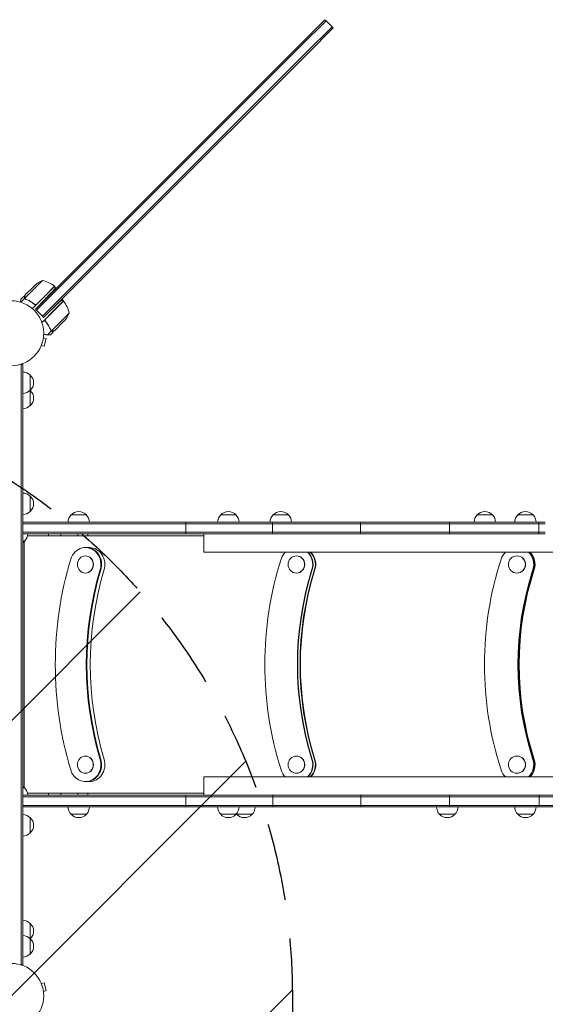
# Model space of a CAD drawing. Units: millimetres. Extents: x -4605 to 4767, y -5957 to 5205.
# Drawn here: x -1068 to -210, y -1096 to 512 of the extents above; entities that cross this region are included whole.
import ezdxf

# ---------------------------------------------------------------- set-up
doc = ezdxf.new("R2010")
doc.units = ezdxf.units.MM
doc.header["$LTSCALE"] = 20
doc.linetypes.add('HIDDEN', pattern=[9.525, 6.35, -3.175])
for name, color, linetype in [('2d', 230, 'Continuous'), ('EN-Free_Space', 10, 'HIDDEN'), ('EN-Free_Space_Hatch', 10, 'HIDDEN')]:
    doc.layers.add(name, color=color, linetype=linetype)

msp = doc.modelspace()

# ---------------------------------------------------------------- hatches: boundary and pattern name
at = {"layer": 'EN-Free_Space_Hatch'}
h = msp.add_hatch(dxfattribs=at)
h.set_pattern_fill('ANSI31', color=256, scale=100)
edge = h.paths.add_edge_path()
edge.add_arc((-1623, -1082.2), 1000, 0, 180, ccw=False)
edge.add_line((-623, -1082.2), (-623, -3133.4))
edge.add_arc((-1623, -3133.4), 1000, -180, 0, ccw=False)
edge.add_line((-2623, -3133.4), (-2623, -1082.2))
edge = h.paths.add_edge_path()
edge.add_line((623, -3957), (623, -1101))
edge.add_arc((1623, -1101), 1000, 0, 180, ccw=False)
edge.add_line((2623, -1101), (2623, -3957))
edge.add_arc((1623, -3957), 1000, -180, 0, ccw=False)

# ---------------------------------------------------------------- linework, layer by layer
at = {"layer": '2d', "lineweight": 0}
for p, q in [((-569.9, 512.1), (-611.5, 470.5)), ((-568.1, 510.3), (-609.7, 468.8)), ((-609.7, 468.8), (-568.1, 510.3)), ((-599.8, 458.9), (-558.2, 500.4)), ((-598, 457.1), (-556.5, 498.7)), ((-569.9, 512.1), (-568.1, 510.3)), ((-558.2, 500.4), (-568.1, 510.3)), ((-556.5, 498.7), (-558.2, 500.4)), ((-869.5, 212.5), (-611.5, 470.5)), ((-867.8, 210.7), (-609.7, 468.8)), ((-867.8, 210.7), (-609.7, 468.8)), ((-599.8, 458.9), (-857.9, 200.8)), ((-857.9, 200.8), (-599.8, 458.9)), ((-598, 457.1), (-856.1, 199)), ((-869.5, 212.5), (-1042.5, 39.5)), ((-867.8, 210.7), (-1040.8, 37.7)), ((-867.8, 210.7), (-1040.8, 37.7)), ((-1030.9, 27.8), (-857.9, 200.8)), ((-857.9, 200.8), (-1030.9, 27.8)), ((-1029.1, 26), (-856.1, 199)), ((-1030.7, 86.3), (-1043.5, 73.5)), ((-1043.5, 73.5), (-1059.6, 57.4)), ((-1059, 62.6), (-1045.8, 75.8)), ((-1043.5, 78.1), (-1045.8, 75.8)), ((-1028.9, 59), (-1011.3, 76.7)), ((-1011.1, 76.5), (-1028.8, 58.9)), ((-1011.1, 76.5), (-1008.9, 74.3)), ((-1008.9, 74.3), (-1008.3, 73.7)), ((-1059.7, 57.1), (-1066.3, 50.6)), ((-1059.2, 62.4), (-1066.1, 55.5)), ((-1059.7, 57.1), (-1058.5, 55.9)), ((-1059.2, 62.4), (-1059.1, 62.4)), ((-1042.5, 39.5), (-1026.3, 56.3)), ((-1028.8, 58.9), (-1042.1, 45.6)), ((-1040.1, 47.8), (-1028.9, 59)), ((-997, 52.5), (-1014.6, 34.8)), ((-996.8, 52.4), (-1014.5, 34.7)), ((-997, 52.5), (-999.3, 54.8)), ((-1042.1, 45.6), (-1047.5, 40.2)), ((-1044.9, 48.2), (-1043.6, 46.9)), ((-1042.5, 39.5), (-1040.8, 37.7)), ((-1030.9, 27.8), (-1040.8, 37.7)), ((-1029.1, 26), (-1017.3, 37.5)), ((-1014.6, 34.8), (-1027.9, 21.5)), ((-1025.7, 23.5), (-1014.5, 34.7)), ((-1000, 20.2), (-987.2, 32.9)), ((-1027.9, 21.5), (-1032, 17.5)), ((-1029.1, 26), (-1030.9, 27.8)), ((-1000, 20.2), (-1016.2, 4)), ((-997.7, 17.9), (-1010.9, 4.6)), ((-997.7, 17.9), (-995.4, 20.1)), ((-1016.4, 3.9), (-1022.7, -2.4)), ((-1011.1, 4.5), (-1018, -2.5)), ((-1016.4, 3.9), (-1017.6, 5.1)), ((-1017, 4.5), (-1017, 4.5)), ((-1029.5, -7.3), (-1024.9, -8.6)), ((-1029.3, -5.8), (-1029.3, -5.9)), ((-1029.3, -5.8), (-1029.3, -5.8)), ((-1028.2, -21.1), (-1024.9, -8.6)), ((-1033.4, -21.2), (-1033.5, -21.3)), ((-1033.5, -21.3), (-1033.5, -21.3)), ((-1032.9, -19.9), (-1028.2, -21.1)), ((-1065.5, -50.8), (-1066.9, -50.8)), ((-1063, -50.8), (-1065.5, -50.8)), ((-1065.5, -50.8), (-1065.5, -144.5)), ((-1063, -50.8), (-1063, -144.5)), ((-1051, -68.3), (-1051, -93.3)), ((-1051, -93.3), (-1051, -118.3)), ((-1065.5, -156), (-1065.5, -144.5)), ((-1063, -156), (-1063, -144.5)), ((-1065.5, -156), (-1065.5, -170.4)), ((-1063, -156), (-1063, -170.4)), ((-1065.5, -170.4), (-1065.5, -182.2)), ((-1063, -170.4), (-1063, -182.2)), ((-1065.5, -182.2), (-1065.5, -297.2)), ((-1063, -182.2), (-1063, -297.2)), ((-1051, -266), (-1051, -291)), ((-1065.5, -297.2), (-1065.5, -308.1)), ((-1063, -297.2), (-1063, -308.1)), ((-740, -296.5), (-715, -296.5)), ((-654.4, -296.5), (-629.4, -296.5)), ((-321.3, -296.5), (-296.3, -296.5)), ((-255, -296.5), (-230, -296.5)), ((-1065.5, -308.1), (-1065.5, -317.4)), ((-1065.5, -328.1), (-1065.5, -317.4)), ((-1063, -308.1), (-1063, -317.4)), ((-951.4, -308.5), (-1063, -308.5)), ((-951.4, -311), (-1063, -311)), ((-1063, -328.1), (-1063, -317.4)), ((-935.9, -308.5), (-951.4, -308.5)), ((-951.4, -311), (-935.9, -311)), ((-935.9, -311), (-951.4, -311)), ((-935.9, -308.5), (-920.8, -308.5)), ((-935.9, -311), (-920.8, -311)), ((-920.8, -311), (-935.9, -311)), ((-920.8, -308.5), (-803.7, -308.5)), ((-920.8, -311), (-803.7, -311)), ((-920.8, -311), (-803.7, -311)), ((-803.7, -308.5), (-796.8, -308.5)), ((-803.7, -311), (-796.8, -311)), ((-796.8, -311), (-803.7, -311)), ((-789.5, -308.5), (-796.8, -308.5)), ((-796.8, -311), (-796.8, -308.5)), ((-796.8, -325), (-796.8, -311)), ((-789.5, -311), (-796.8, -311)), ((-669.3, -308.5), (-789.5, -308.5)), ((-669.3, -311), (-789.5, -311)), ((-669.3, -311), (-789.5, -311)), ((-655.2, -308.5), (-669.3, -308.5)), ((-669.3, -311), (-655.2, -311)), ((-655.2, -311), (-669.3, -311)), ((-659.4, -308.5), (-647, -308.5)), ((-655.2, -308.5), (-641.4, -308.5)), ((-655.2, -308.5), (-655.2, -311)), ((-655.2, -311), (-641.4, -311)), ((-655.2, -311), (-655.2, -325)), ((-641.4, -311), (-655.2, -311)), ((-647, -308.5), (-624.4, -308.5)), ((-641.4, -308.5), (-519.8, -308.5)), ((-641.4, -311), (-519.8, -311)), ((-641.4, -311), (-519.8, -311)), ((-519.8, -308.5), (-511.6, -308.5)), ((-519.8, -311), (-511.6, -311)), ((-511.6, -311), (-519.8, -311)), ((-503, -308.5), (-511.6, -308.5)), ((-511.6, -311), (-511.6, -308.5)), ((-511.6, -311), (-503, -311)), ((-511.6, -325), (-511.6, -311)), ((-503, -311), (-511.6, -311)), ((-379.3, -308.5), (-503, -308.5)), ((-379.3, -311), (-503, -311)), ((-379.3, -311), (-503, -311)), ((-366.5, -308.5), (-379.3, -308.5)), ((-379.3, -311), (-366.5, -311)), ((-366.5, -311), (-379.3, -311)), ((-366.5, -308.5), (-354.1, -308.5)), ((-366.5, -308.5), (-366.5, -311)), ((-366.5, -311), (-354.1, -311)), ((-366.5, -311), (-366.5, -325)), ((-354.1, -311), (-366.5, -311)), ((-354.1, -308.5), (-230, -308.5)), ((-354.1, -311), (-230, -311)), ((-354.1, -311), (-230, -311)), ((-326.3, -308.5), (-311.4, -308.5)), ((-311.4, -308.5), (-291.3, -308.5)), ((-230, -308.5), (-220.4, -308.5)), ((-230, -311), (-220.4, -311)), ((-230, -311), (-220.4, -311)), ((-210.1, -308.5), (-220.4, -308.5)), ((-220.4, -311), (-220.4, -308.5)), ((-220.4, -311), (-210.1, -311)), ((-220.4, -325), (-220.4, -311)), ((-210.1, -311), (-220.4, -311)), ((-1065.5, -328.1), (-1065.5, -430.4)), ((-1063, -325), (-951.4, -325)), ((-951.4, -325), (-1063, -325)), ((-1063, -327.5), (-951.4, -327.5)), ((-1063, -328.1), (-1063, -430.4)), ((-902.5, -331), (-1055.4, -331)), ((-1021.2, -327.5), (-1021.2, -331)), ((-1000.9, -327.5), (-1000.9, -331)), ((-1000.9, -327.5), (-1000.9, -331)), ((-973.3, -327.5), (-973.3, -331)), ((-957, -327.5), (-957, -331)), ((-935.9, -325), (-951.4, -325)), ((-951.4, -325), (-935.9, -325)), ((-951.4, -327.5), (-935.9, -327.5)), ((-920.8, -325), (-935.9, -325)), ((-920.8, -325), (-935.9, -325)), ((-920.8, -327.5), (-935.9, -327.5)), ((-803.7, -325), (-920.8, -325)), ((-920.8, -325), (-803.7, -325)), ((-803.7, -327.5), (-920.8, -327.5)), ((-796.8, -325), (-803.7, -325)), ((-796.8, -325), (-803.7, -325)), ((-796.8, -327.5), (-803.7, -327.5)), ((-789.5, -325), (-796.8, -325)), ((-796.8, -327.5), (-796.8, -325)), ((-796.8, -325), (-789.5, -325)), ((-796.8, -327.5), (-789.5, -327.5)), ((-789.5, -325), (-669.3, -325)), ((-669.3, -325), (-789.5, -325)), ((-789.5, -327.5), (-669.3, -327.5)), ((-767.5, -327.5), (-767.5, -357.5)), ((-655.2, -325), (-669.3, -325)), ((-669.3, -325), (-655.2, -325)), ((-669.3, -327.5), (-655.2, -327.5)), ((-641.4, -325), (-655.2, -325)), ((-655.2, -325), (-655.2, -327.5)), ((-641.4, -325), (-655.2, -325)), ((-641.4, -327.5), (-655.2, -327.5)), ((-519.8, -325), (-641.4, -325)), ((-641.4, -325), (-519.8, -325)), ((-519.8, -327.5), (-641.4, -327.5)), ((-511.6, -325), (-519.8, -325)), ((-511.6, -325), (-519.8, -325)), ((-511.6, -327.5), (-519.8, -327.5)), ((-503, -325), (-511.6, -325)), ((-511.6, -327.5), (-511.6, -325)), ((-511.6, -325), (-503, -325)), ((-511.6, -327.5), (-503, -327.5)), ((-503, -325), (-379.3, -325)), ((-379.3, -325), (-503, -325)), ((-503, -327.5), (-379.3, -327.5)), ((-366.5, -325), (-379.3, -325)), ((-379.3, -325), (-366.5, -325)), ((-379.3, -327.5), (-366.5, -327.5)), ((-354.1, -325), (-366.5, -325)), ((-366.5, -325), (-366.5, -327.5)), ((-354.1, -325), (-366.5, -325)), ((-354.1, -327.5), (-366.5, -327.5)), ((-230, -325), (-354.1, -325)), ((-354.1, -325), (-230, -325)), ((-230, -327.5), (-354.1, -327.5)), ((-220.4, -325), (-230, -325)), ((-230, -325), (-220.4, -325)), ((-220.4, -327.5), (-230, -327.5)), ((-210.1, -325), (-220.4, -325)), ((-220.4, -327.5), (-220.4, -325)), ((-220.4, -325), (-210.1, -325)), ((-220.4, -327.5), (-210.1, -327.5)), ((-1060, -339.5), (-1063, -339.5)), ((-1060, -339.5), (-1063, -339.5)), ((-1060.9, -340.4), (-1060.9, -741.6)), ((-960.8, -350), (-959.8, -350)), ((-959.8, -350), (-954.4, -350)), ((-953.4, -350), (-954.4, -350)), ((-960.8, -363.5), (-961, -363.5)), ((767.5, -357.5), (-767.5, -357.5)), ((-616.3, -363.5), (-616.5, -363.5)), ((-256.3, -363.5), (-256.4, -363.5)), ((-960.8, -391.5), (-961, -391.5)), ((-616.3, -391.5), (-616.5, -391.5)), ((-256.3, -391.5), (-256.4, -391.5)), ((-1065.5, -442.5), (-1065.5, -430.4)), ((-1063, -442.5), (-1063, -430.4)), ((-1065.5, -442.5), (-1065.5, -448.2)), ((-1065.5, -448.2), (-1065.5, -459.1)), ((-1063, -442.5), (-1063, -448.2)), ((-1063, -448.2), (-1063, -459.1)), ((-1065.5, -459.1), (-1065.5, -571.4)), ((-1063, -459.1), (-1063, -571.4)), ((-1065.5, -571.4), (-1065.5, -582.2)), ((-1063, -571.4), (-1063, -582.2)), ((-1065.5, -582.2), (-1065.5, -597.3)), ((-1063, -582.2), (-1063, -597.3)), ((-1065.5, -607.5), (-1065.5, -597.3)), ((-1065.5, -607.5), (-1065.5, -725)), ((-1063, -607.5), (-1063, -597.3)), ((-1063, -607.5), (-1063, -725)), ((-960.8, -690.5), (-961, -690.5)), ((-616.3, -690.5), (-616.5, -690.5)), ((-256.3, -690.5), (-256.4, -690.5)), ((-960.8, -718.5), (-961, -718.5)), ((-616.3, -718.5), (-616.5, -718.5)), ((-256.3, -718.5), (-256.4, -718.5)), ((-1065.5, -736.5), (-1065.5, -725)), ((-1065.5, -736.5), (-1065.5, -742.3)), ((-1063, -736.5), (-1063, -725)), ((-1063, -736.5), (-1063, -742.3)), ((-960.8, -732), (-959.8, -732)), ((-959.8, -732), (-954.4, -732)), ((-953.4, -732), (-954.4, -732)), ((-767.5, -724.5), (-767.5, -743.5)), ((-767.5, -724.5), (767.5, -724.5)), ((-1065.5, -742.3), (-1065.5, -752.3)), ((-1065.5, -752.3), (-1065.5, -870)), ((-1063, -742.3), (-1063, -752.3)), ((-1063, -742.5), (-1060, -742.5)), ((-1063, -752.3), (-1063, -870)), ((-951.4, -754.5), (-1063, -754.5)), ((-1055.4, -751), (-902.5, -751)), ((-1053.9, -751), (-1055.4, -751)), ((-1053.9, -751), (-895.5, -751)), ((-1021.1, -751), (-1021.1, -754.5)), ((-1000.9, -751), (-1000.9, -754.5)), ((-1000.9, -751), (-1000.9, -754.5)), ((-984.6, -754.5), (-1000.9, -754.5)), ((-1000.9, -754.5), (-973.3, -754.5)), ((-957, -754.5), (-984.6, -754.5)), ((-973.3, -751), (-973.3, -754.5)), ((-973.3, -754.5), (-957, -754.5)), ((-957, -751), (-957, -754.5)), ((-935.9, -754.5), (-951.4, -754.5)), ((-935.9, -754.5), (-920.8, -754.5)), ((-920.8, -754.5), (-803.6, -754.5)), ((-895.5, -751), (-902.5, -751)), ((-803.6, -754.5), (-796.7, -754.5)), ((-789.4, -754.5), (-796.7, -754.5)), ((-796.7, -757), (-796.7, -754.5)), ((-669.2, -754.5), (-789.4, -754.5)), ((-767.5, -743.5), (-767.5, -754.5)), ((-655.1, -754.5), (-669.2, -754.5)), ((-655.1, -754.5), (-641.3, -754.5)), ((-655.1, -754.5), (-655.1, -757)), ((-641.3, -754.5), (-519.7, -754.5)), ((-519.7, -754.5), (-511.5, -754.5)), ((-502.9, -754.5), (-511.5, -754.5)), ((-511.5, -757), (-511.5, -754.5)), ((-379.2, -754.5), (-502.9, -754.5)), ((-366.4, -754.5), (-379.2, -754.5)), ((-366.4, -754.5), (-354, -754.5)), ((-366.4, -754.5), (-366.4, -757)), ((-354, -754.5), (-229.9, -754.5)), ((-229.9, -754.5), (-220.3, -754.5)), ((-210.3, -754.5), (-220.3, -754.5)), ((-220.3, -757), (-220.3, -754.5)), ((-84.9, -754.5), (-210.3, -754.5)), ((-951.4, -757), (-1063, -757)), ((-1063, -757), (-951.4, -757)), ((-1063, -771), (-951.4, -771)), ((-951.4, -757), (-935.9, -757)), ((-935.9, -757), (-951.4, -757)), ((-935.9, -771), (-951.4, -771)), ((-935.9, -757), (-920.8, -757)), ((-935.9, -757), (-920.8, -757)), ((-935.9, -771), (-920.8, -771)), ((-920.8, -757), (-803.6, -757)), ((-803.6, -757), (-920.8, -757)), ((-803.6, -771), (-920.8, -771)), ((-803.6, -771), (-920.8, -771)), ((-803.6, -757), (-796.7, -757)), ((-803.6, -757), (-796.7, -757)), ((-796.7, -771), (-803.6, -771)), ((-803.6, -771), (-796.7, -771)), ((-796.7, -757), (-789.4, -757)), ((-789.4, -757), (-796.7, -757)), ((-796.7, -771), (-796.7, -757)), ((-789.4, -771), (-796.7, -771)), ((-796.7, -773.5), (-796.7, -771)), ((-796.7, -771), (-789.4, -771)), ((-669.2, -757), (-789.4, -757)), ((-789.4, -757), (-669.2, -757)), ((-789.4, -771), (-669.2, -771)), ((-789.4, -771), (-669.2, -771)), ((-669.2, -757), (-655.1, -757)), ((-655.1, -757), (-669.2, -757)), ((-655.1, -771), (-669.2, -771)), ((-669.2, -771), (-655.1, -771)), ((-655.1, -757), (-641.3, -757)), ((-655.1, -757), (-641.3, -757)), ((-655.1, -757), (-655.1, -771)), ((-641.3, -771), (-655.1, -771)), ((-655.1, -771), (-655.1, -773.5)), ((-655.1, -771), (-641.3, -771)), ((-641.3, -757), (-519.7, -757)), ((-519.7, -757), (-641.3, -757)), ((-519.7, -771), (-641.3, -771)), ((-519.7, -771), (-641.3, -771)), ((-519.7, -757), (-511.5, -757)), ((-519.7, -757), (-511.5, -757)), ((-511.5, -771), (-519.7, -771)), ((-519.7, -771), (-511.5, -771)), ((-511.5, -757), (-502.9, -757)), ((-502.9, -757), (-511.5, -757)), ((-511.5, -771), (-511.5, -757)), ((-502.9, -771), (-511.5, -771)), ((-511.5, -773.5), (-511.5, -771)), ((-511.5, -771), (-502.9, -771)), ((-379.2, -757), (-502.9, -757)), ((-502.9, -757), (-379.2, -757)), ((-502.9, -771), (-379.2, -771)), ((-379.2, -757), (-366.4, -757)), ((-366.4, -757), (-379.2, -757)), ((-366.4, -771), (-379.2, -771)), ((-379.2, -771), (-366.4, -771)), ((-366.4, -757), (-354, -757)), ((-366.4, -757), (-354, -757)), ((-366.4, -757), (-366.4, -771)), ((-354, -771), (-366.4, -771)), ((-366.4, -771), (-366.4, -773.5)), ((-366.4, -771), (-354, -771)), ((-354, -757), (-229.9, -757)), ((-229.9, -757), (-354, -757)), ((-229.9, -771), (-354, -771)), ((-229.9, -757), (-220.3, -757)), ((-220.3, -771), (-229.9, -771)), ((-220.3, -757), (-210.3, -757)), ((-210.3, -757), (-220.3, -757)), ((-220.3, -771), (-220.3, -757)), ((-210.3, -771), (-220.3, -771)), ((-220.3, -773.5), (-220.3, -771)), ((-220.3, -771), (-210.3, -771)), ((-84.9, -757), (-210.3, -757)), ((-210.3, -757), (-84.9, -757)), ((-210.3, -771), (-84.9, -771)), ((-1063, -773.5), (-951.4, -773.5)), ((-951.4, -773.5), (-935.9, -773.5)), ((-920.8, -773.5), (-935.9, -773.5)), ((-803.6, -773.5), (-920.8, -773.5)), ((-796.7, -773.5), (-803.6, -773.5)), ((-796.7, -773.5), (-789.4, -773.5)), ((-789.4, -773.5), (-669.2, -773.5)), ((-715, -785.5), (-740, -785.5)), ((-689.2, -785.5), (-713.7, -785.5)), ((-688.7, -785.5), (-689.2, -785.5)), ((-669.2, -773.5), (-655.1, -773.5)), ((-641.3, -773.5), (-655.1, -773.5)), ((-519.7, -773.5), (-641.3, -773.5)), ((-511.5, -773.5), (-519.7, -773.5)), ((-511.5, -773.5), (-502.9, -773.5)), ((-502.9, -773.5), (-379.2, -773.5)), ((-357.8, -785.5), (-382.7, -785.5)), ((-379.2, -773.5), (-366.4, -773.5)), ((-354, -773.5), (-366.4, -773.5)), ((-357.7, -785.5), (-357.8, -785.5)), ((-229.9, -773.5), (-354, -773.5)), ((-230, -785.5), (-255, -785.5)), ((-220.3, -773.5), (-229.9, -773.5)), ((-220.3, -773.5), (-210.3, -773.5)), ((-210.3, -773.5), (-84.9, -773.5)), ((-1051, -791), (-1051, -816)), ((-1065.5, -870), (-1065.5, -881.4)), ((-1065.5, -881.4), (-1065.5, -907.2)), ((-1063, -870), (-1063, -881.4)), ((-1063, -881.4), (-1063, -907.2)), ((-1065.5, -918.4), (-1065.5, -907.2)), ((-1063, -918.4), (-1063, -907.2)), ((-1065.5, -918.4), (-1065.5, -1031.2)), ((-1063, -918.4), (-1063, -1031.2)), ((-1051, -963.7), (-1051, -988.7)), ((-1051, -988.7), (-1051, -1013.7)), ((-1065.5, -1031.2), (-1066.9, -1031.2)), ((-1063, -1031.2), (-1065.5, -1031.2)), ((-1033.5, -1060.7), (-1033.4, -1060.8)), ((-1033.5, -1060.7), (-1033.5, -1060.7)), ((-1032.9, -1062.1), (-1028.2, -1060.9)), ((-1024.9, -1073.4), (-1028.2, -1060.9)), ((-1029.5, -1074.7), (-1024.9, -1073.4)), ((-1029.3, -1076.1), (-1029.3, -1076.2)), ((-1029.3, -1076.2), (-1029.3, -1076.2))]:
    msp.add_line(p, q, dxfattribs=at)
for centre in [(-1082, 0), (-1082, -1082)]:
    msp.add_circle(centre, 53, dxfattribs=at)
for centre, radius, start, end in [((-1010.5, 40.6), 50, 113.8998, 131.3757), ((-1042.5, 37.7), 50, 51.4728, 76.3497), ((-1013.3, 74.4), 3, 48.1912, 51.4728), ((-1011.2, 44.2), 17, 22.0104, 44.3587), ((-999.1, 50.4), 3, 38.5272, 41.8088), ((-1035.8, 21.1), 50, 13.6503, 38.5272), ((-1033, 53.1), 50, 318.6243, 336.1002), ((-1011.9, 43.5), 17, 225.6413, 226.0827), ((-1011.9, 43.5), 17, 239.2697, 239.9663), ((-1063.2, -80.3), 17, 44.1865, 89.3587), ((-1062.5, -80.8), 17, 312.6679, 47.3321), ((-1063.2, -81.3), 17, 270.6413, 315.8135), ((-1063.2, -105.3), 17, 44.1865, 44.8958), ((-1062.5, -105.8), 17, 312.6679, 47.3321), ((-1063.2, -106.3), 17, 270.6413, 315.8135), ((-1063.2, -278), 17, 44.1865, 89.3587), ((-1062.5, -278.5), 17, 312.6679, 47.3321), ((-1063.2, -279), 17, 270.6413, 315.8135), ((-971.8, -308), 17, 42.6701, 137.3342), ((-728, -308.7), 17, 134.1865, 179.3587), ((-727.5, -308), 17, 42.6679, 137.3321), ((-727, -308.7), 17, 0.6413, 45.8135), ((-642.4, -308.7), 17, 134.1865, 179.3587), ((-641.9, -308), 17, 42.6679, 137.3321), ((-641.4, -308.7), 17, 0.6413, 45.8135), ((-309.3, -308.7), 17, 134.1865, 179.3587), ((-308.8, -308), 17, 42.6679, 137.3321), ((-308.3, -308.7), 17, 0.6413, 45.8135), ((-243, -308.7), 17, 134.1865, 179.3587), ((-242.5, -308), 17, 42.6679, 137.3321), ((-242, -308.7), 17, 0.6413, 45.8135), ((-1072, -327.3), 17, 314.1865, 359.3587), ((-1072, -327.3), 17, 314.1865, 359.3587), ((-1072.5, -328), 17, 303.9745, 317.3321), ((-1072.5, -328), 17, 303.9745, 317.3321), ((-1072.5, -754), 17, 42.6679, 56.0255), ((-1072, -754.7), 17, 0.6413, 45.8135), ((-1063.2, -803), 17, 44.1865, 89.3587), ((-971.7, -774), 17, 222.6701, 317.3342), ((-728, -773.3), 17, 180.6413, 225.8135), ((-727.5, -774), 17, 222.6679, 317.3321), ((-727, -773.3), 17, 314.1865, 359.3587), ((-701.7, -773.3), 17, 221.8675, 225.8135), ((-701.2, -774), 17, 222.6679, 317.3321), ((-700.7, -773.3), 17, 314.1865, 359.3585), ((-370.7, -773.3), 17, 180.6415, 225.8135), ((-370.2, -774), 17, 222.6679, 317.3321), ((-369.7, -773.3), 17, 314.1865, 359.3585), ((-243, -773.3), 17, 180.6413, 225.8135), ((-242.5, -774), 17, 222.6679, 317.3321), ((-242, -773.3), 17, 314.1865, 359.3587), ((-1062.5, -803.5), 17, 312.6679, 47.3321), ((-1063.2, -804), 17, 270.6413, 315.8135), ((-1063.2, -975.7), 17, 44.1865, 89.3587), ((-1062.5, -976.2), 17, 312.6679, 47.3321), ((-1063.2, -1000.7), 17, 44.1865, 89.3587), ((-1063.2, -976.7), 17, 315.1042, 315.8135), ((-1062.5, -1001.2), 17, 312.6679, 47.3321), ((-1063.2, -1001.7), 17, 270.6413, 315.8135)]:
    msp.add_arc(centre, radius, start, end, dxfattribs=at)
at = {"layer": '2d', "lineweight": 0, "extrusion": (0, 0, -1)}
for centre, major_axis, ratio, start_param, end_param in [((-972.3, -308.7), (0.2, 17), 1, -1.570796, -0.782393), ((-971.3, -308.7), (11.8, 12.2), 1, 0, 0.788404), ((-954.4, -377.5), (0, 27.5), 0.92096, 0, 1.885939), ((-953.4, -377.5), (0, 27.5), 0.92096, 0, 0.017083), ((-612, -377.5), (0, -27.5), 0.964492, -2.385118, -1.255654), ((-611.3, -377.5), (0, -27.5), 0.964492, -2.385118, -1.255654), ((-254.5, -377.5), (0, -27.5), 0.993967, -2.385114, -1.255654), ((-254.2, -377.5), (0, -27.5), 0.993967, -2.385114, -1.255654), ((-498.9, -541), (0, 500), 0.92096, -1.88594, -1.255654), ((-497.9, -541), (0, 500), 0.92096, -1.88594, -1.255654), ((-497.9, -541), (0, 500), 0.92096, -1.88594, -1.255654), ((-492.5, -541), (0, 500), 0.92096, -1.88594, -1.255654), ((-132.6, -541), (0, 500), 0.964492, -1.88594, -1.255654), ((-132, -541), (0, 500), 0.964492, -1.88594, -1.255654), ((-132, -541), (0, 500), 0.964492, -1.88594, -1.255654), ((-128.3, -541), (0, 500), 0.964492, -1.88594, -1.255654), ((242.2, -541), (0, 500), 0.993967, -1.88594, -1.255654), ((242.5, -541), (0, 500), 0.993967, -1.88594, -1.255654), ((242.5, -541), (0, 500), 0.993967, -1.88594, -1.255654), ((244, -541), (0, 500), 0.993967, -1.88594, -1.255654), ((-954.4, -704.5), (0, -27.5), 0.92096, -1.88594, 0), ((-612, -704.5), (0, -27.5), 0.964492, -1.88594, -0.756438), ((-611.3, -704.5), (0, -27.5), 0.964492, -1.88594, -0.756438), ((-254.5, -704.5), (0, -27.5), 0.993967, -1.88594, -0.756435), ((-254.2, -704.5), (0, -27.5), 0.993967, -1.88594, -0.756435), ((-972.3, -773.3), (-11.8, -12.2), 1, 0, 0.788376), ((-971.7, -785.5), (-12.5, 0), 0.000019, -0.000017, 2.741162), ((-971.7, -785.5), (12.5, 0), 0.000019, -0.400431, 0.000017), ((-971.2, -773.3), (-0.2, -17), 1, -1.570796, -0.782497)]:
    msp.add_ellipse(centre, major_axis=major_axis, ratio=ratio, start_param=start_param, end_param=end_param, dxfattribs=at)
at = {"layer": '2d', "lineweight": 0}
for centre, major_axis, ratio, start_param, end_param in [((-971.8, -296.5), (12.5, 0), 0.000019, -0.155055, 3.296648), ((-971.8, -296.5), (12.3, 0), 0.000019, 0.00002, 3.141573), ((-971.8, -308.5), (-17.5, 0), 0.000019, -1.170365, 5.11282), ((-960.8, -377.5), (0, 27.5), 0.92096, -1.885939, 1.255654), ((-959.8, -377.5), (0, 27.5), 0.92096, -1.885939, 0), ((-959.8, -377.5), (0, 27.5), 0.92096, -1.885939, 0), ((-954.4, -377.5), (0, 27.5), 0.92096, -1.885939, 0), ((-498.9, -541), (0, -555), 0.92096, -1.885939, -1.255652), ((-961, -377.5), (0, 14), 0.92096, 0.000001, 6.283186), ((-960.8, -377.5), (0, -14), 0.92096, 0.000001, 3.141593), ((-132.6, -541), (0, -555), 0.964492, -1.885939, -1.255652), ((-616.3, -377.5), (0, -27.5), 0.964492, -2.385118, -1.885939), ((-616.5, -377.5), (0, 14), 0.964492, 0.000001, 6.283186), ((-616.3, -377.5), (0, -14), 0.964492, 0.000001, 3.141593), ((-616.3, -377.5), (0, 27.5), 0.964492, -1.885939, -0.756475), ((-615.7, -377.5), (0, 27.5), 0.964492, -1.885939, -0.756475), ((-615.7, -377.5), (0, 27.5), 0.964492, -1.885939, -0.756475), ((-612, -377.5), (0, 27.5), 0.964492, -1.885939, -0.756475), ((242.2, -541), (0, -555), 0.993967, -1.885939, -1.255652), ((-256.3, -377.5), (0, -27.5), 0.993967, -2.385114, -1.885939), ((-256.4, -377.5), (0, 14), 0.993967, 0.000001, 6.283186), ((-256.3, -377.5), (0, -14), 0.993967, 0.000001, 3.141593), ((-256.3, -377.5), (0, 27.5), 0.993967, -1.885939, -0.756478), ((-256, -377.5), (0, 27.5), 0.993967, -1.885939, -0.756478), ((-256, -377.5), (0, 27.5), 0.993967, -1.885939, -0.756478), ((-254.5, -377.5), (0, 27.5), 0.993967, -1.885939, -0.756478), ((-492.5, -541), (0, -500), 0.92096, -1.885939, -1.255652), ((-128.3, -541), (0, -500), 0.964492, -1.885939, -1.255652), ((-127.6, -541), (0, -500), 0.964492, -1.885939, -1.255652), ((244, -541), (0, -500), 0.993967, -1.885939, -1.255652), ((244.3, -541), (0, -500), 0.993967, -1.885939, -1.255652), ((-961, -704.5), (0, 14), 0.92096, 0.000001, 6.283186), ((-960.8, -704.5), (0, -14), 0.92096, 0.000001, 3.141593), ((-616.5, -704.5), (0, 14), 0.964492, 0.000001, 6.283186), ((-616.3, -704.5), (0, -14), 0.964492, 0.000001, 3.141593), ((-256.4, -704.5), (0, 14), 0.993967, 0.000001, 6.283186), ((-256.3, -704.5), (0, -14), 0.993967, 0.000001, 3.141593), ((-960.8, -704.5), (0, -27.5), 0.92096, -1.255652, 1.88594), ((-959.8, -704.5), (0, -27.5), 0.92096, 0, 1.88594), ((-959.8, -704.5), (0, -27.5), 0.92096, 0, 1.88594), ((-954.4, -704.5), (0, -27.5), 0.92096, 0, 1.88594), ((-616.3, -704.5), (0, 27.5), 0.964492, -2.385155, -1.255652), ((-615.7, -704.5), (0, 27.5), 0.964492, -2.385155, -1.255652), ((-615.7, -704.5), (0, 27.5), 0.964492, -2.385155, -1.255652), ((-612, -704.5), (0, 27.5), 0.964492, -2.385155, -1.255652), ((-256.3, -704.5), (0, 27.5), 0.993967, -2.385158, -1.255652), ((-256, -704.5), (0, 27.5), 0.993967, -2.385158, -1.255652), ((-256, -704.5), (0, 27.5), 0.993967, -2.385158, -1.255652), ((-254.5, -704.5), (0, 27.5), 0.993967, -2.385158, -1.255652), ((-616.3, -704.5), (0, -27.5), 0.964492, -1.255652, -0.756438), ((-256.3, -704.5), (0, -27.5), 0.993967, -1.255652, -0.756435)]:
    msp.add_ellipse(centre, major_axis=major_axis, ratio=ratio, start_param=start_param, end_param=end_param, dxfattribs=at)
for points, weights in [([(-1008.9, 74.3), (-1008.9, 74.3), (-1016.1, 66.9), (-1026.3, 56.3)], [1, 0.804737854124, 0.804737854124, 1]), ([(-999.3, 54.8), (-999.3, 54.8), (-1006.7, 47.6), (-1017.3, 37.5)], [1, 0.804737854124, 0.804737854124, 1]), ([(-1029, -2.1), (-1026.9, -2.2), (-1024.7, -2.3), (-1022.7, -2.4)], [0.999054457313, 0.998421328983, 0.998736509879, 1]), ([(-1022.7, -2.4), (-1020.3, -2.5), (-1018.8, -2.5), (-1018.3, -2.6)], [1, 0.993052325565, 0.993052325565, 1])]:
    msp.add_rational_spline(points, weights, degree=3, dxfattribs=at)
for points, knots in [([(-1066.1, 55.5), (-1066.1, 55.5), (-1066.1, 55.4), (-1066.2, 55), (-1066.3, 54.8), (-1066.4, 54.5), (-1066.4, 54.3), (-1066.5, 54.1), (-1066.5, 54), (-1066.5, 53.9), (-1066.5, 53.9), (-1066.7, 53.1), (-1067, 52.2), (-1067.3, 50.9)], [0.5, 0.5, 0.5, 0.5, 0.625, 0.625, 0.6875, 0.6875, 0.71875, 0.734375, 0.7421875, 0.7421875, 0.75, 0.75, 0.9202302, 0.9202302, 0.9202302, 0.9202302]), ([(-1059.7, 57.1), (-1059.8, 57.3), (-1059.9, 57.4), (-1060, 57.7), (-1060, 57.8), (-1060.1, 58), (-1060.1, 58.1), (-1060.1, 58.1), (-1060.1, 58.1), (-1060.1, 58.1), (-1060.1, 58.2), (-1060.1, 58.4), (-1060.1, 58.5), (-1060.1, 58.6), (-1060.1, 58.6), (-1060.1, 58.7), (-1060.1, 58.7), (-1060.1, 58.7), (-1060.1, 58.7), (-1060.1, 58.9), (-1060.1, 59.1), (-1060, 59.3)], [0, 0, 0, 0, 0.25, 0.25, 0.375, 0.4375, 0.46875, 0.484375, 0.484375, 0.5, 0.5, 0.625, 0.6875, 0.71875, 0.734375, 0.742187, 0.746094, 0.746094, 0.75, 0.75, 1, 1, 1, 1]), ([(-1059.9, 59.5), (-1059.9, 59.3), (-1059.9, 59.1), (-1060, 58.8), (-1060, 58.7), (-1059.9, 58.3), (-1059.9, 58), (-1059.8, 57.7)], [0, 0, 0, 0, 0.001089402, 0.001089402, 0.002178803, 0.002178803, 0.004357607, 0.004357607, 0.004357607, 0.004357607]), ([(-1059, 62.6), (-1059.1, 62.4), (-1059.2, 62), (-1059.5, 60.9), (-1059.6, 60.3), (-1059.9, 59.5)], [0, 0, 0, 0, 0.00517024, 0.00517024, 0.01034048, 0.01034048, 0.01034048, 0.01034048]), ([(-1058.3, 55.8), (-1058.6, 55.9), (-1058.9, 56.1), (-1059.3, 56.4), (-1059.4, 56.6), (-1059.6, 56.8), (-1059.7, 57), (-1059.7, 57.1)], [0, 0, 0, 0, 0.001155292, 0.001155292, 0.001732938, 0.001732938, 0.002310584, 0.002310584, 0.002310584, 0.002310584]), ([(-1058.3, 55.8), (-1058.6, 55.9), (-1058.9, 56.1), (-1059.3, 56.4), (-1059.4, 56.6), (-1059.6, 56.8), (-1059.7, 57), (-1059.7, 57.1)], [0, 0, 0, 0, 0.001155292, 0.001155292, 0.001732938, 0.001732938, 0.002310584, 0.002310584, 0.002310584, 0.002310584]), ([(-1059.1, 56.6), (-1059.2, 56.7), (-1059.3, 56.8), (-1059.5, 57.1), (-1059.6, 57.2), (-1059.6, 57.4)], [0.001328787, 0.001328787, 0.001328787, 0.001328787, 0.001872455, 0.001872455, 0.002416124, 0.002416124, 0.002416124, 0.002416124]), ([(-1058.3, 55.8), (-1055.5, 54.6), (-1052.7, 53.2), (-1049.3, 51.1), (-1048.7, 50.6), (-1047.3, 49.7), (-1046.6, 49.2), (-1044.6, 47.7), (-1043.3, 46.7), (-1042.1, 45.6)], [0, 0, 0, 0, 0.01003251, 0.01003251, 0.01254064, 0.01254064, 0.01504877, 0.01504877, 0.02006502, 0.02006502, 0.02006502, 0.02006502]), ([(-1044.1, 47.6), (-1046.4, 49.4), (-1048.7, 50.9), (-1053.4, 53.7), (-1055.7, 54.9), (-1058.1, 55.9)], [0, 0, 0, 0, 0.00859307, 0.00859307, 0.01718614, 0.01718614, 0.01718614, 0.01718614]), ([(-1041, 47.2), (-1041.2, 47.1), (-1041.5, 47), (-1041.9, 46.9), (-1042.1, 46.9), (-1042.3, 46.9), (-1042.5, 46.9), (-1042.9, 47), (-1043.2, 47), (-1043.7, 47.3), (-1043.9, 47.4), (-1044.1, 47.6)], [0.001013661, 0.001013661, 0.001013661, 0.001013661, 0.001852653, 0.001852653, 0.002272148, 0.002272148, 0.002691644, 0.002691644, 0.003530636, 0.003530636, 0.004369628, 0.004369628, 0.004369628, 0.004369628]), ([(-1040.1, 47.5), (-1040.3, 47.4), (-1040.4, 47.3), (-1040.7, 47.1), (-1040.9, 47), (-1041.2, 46.8), (-1041.4, 46.8), (-1041.7, 46.7), (-1041.9, 46.7), (-1042.3, 46.6), (-1042.5, 46.7), (-1042.8, 46.7), (-1043, 46.7), (-1043.3, 46.8), (-1043.5, 46.9), (-1043.7, 47), (-1043.8, 47.1), (-1043.8, 47.1)], [0, 0, 0, 0, 0.000547172, 0.000547172, 0.001094344, 0.001094344, 0.001641516, 0.001641516, 0.002188688, 0.002188688, 0.00273586, 0.00273586, 0.003283032, 0.003283032, 0.003830204, 0.003830204, 0.003997986, 0.003997986, 0.003997986, 0.003997986]), ([(-1041, 47.2), (-1041.2, 47.1), (-1041.5, 47), (-1041.9, 46.9), (-1042.1, 46.9), (-1042.3, 46.9), (-1042.5, 46.9), (-1042.8, 47), (-1043.1, 47), (-1043.3, 47.1)], [0.001013661, 0.001013661, 0.001013661, 0.001013661, 0.001852653, 0.001852653, 0.002272148, 0.002272148, 0.002691644, 0.002691644, 0.003402455, 0.003402455, 0.003402455, 0.003402455]), ([(-1041, 47.2), (-1041.2, 47.1), (-1041.5, 47), (-1041.9, 46.9), (-1042.1, 46.9), (-1042.3, 46.9), (-1042.5, 46.9), (-1042.8, 47), (-1043.1, 47), (-1043.3, 47.1)], [0.001013661, 0.001013661, 0.001013661, 0.001013661, 0.001852653, 0.001852653, 0.002272148, 0.002272148, 0.002691644, 0.002691644, 0.003402455, 0.003402455, 0.003402455, 0.003402455]), ([(-1041, 47.2), (-1041.2, 47.1), (-1041.5, 47), (-1041.9, 46.9), (-1042.1, 46.9), (-1042.3, 46.9), (-1042.5, 46.9), (-1042.8, 47), (-1043.1, 47), (-1043.3, 47.1)], [0.001013661, 0.001013661, 0.001013661, 0.001013661, 0.001852653, 0.001852653, 0.002272148, 0.002272148, 0.002691644, 0.002691644, 0.003402455, 0.003402455, 0.003402455, 0.003402455]), ([(-1017.8, 5.3), (-1018.9, 8.1), (-1020.3, 10.9), (-1022.5, 14.3), (-1022.9, 14.9), (-1023.8, 16.3), (-1024.3, 17), (-1025.8, 19), (-1026.8, 20.3), (-1027.9, 21.5)], [0, 0, 0, 0, 0.01003251, 0.01003251, 0.01254064, 0.01254064, 0.01504877, 0.01504877, 0.02006502, 0.02006502, 0.02006502, 0.02006502]), ([(-1026.4, 20.3), (-1026.4, 20.4), (-1026.5, 20.5), (-1026.5, 20.7), (-1026.6, 20.9), (-1026.6, 21.3), (-1026.6, 21.6), (-1026.5, 22), (-1026.5, 22.1), (-1026.4, 22.4), (-1026.4, 22.5), (-1026.3, 22.6)], [0.000970326, 0.000970326, 0.000970326, 0.000970326, 0.001259366, 0.001259366, 0.001679155, 0.001679155, 0.002518732, 0.002518732, 0.002938521, 0.002938521, 0.00335831, 0.00335831, 0.00335831, 0.00335831]), ([(-1025.9, 19.5), (-1026.1, 19.7), (-1026.3, 19.9), (-1026.4, 20.3), (-1026.5, 20.5), (-1026.5, 20.7), (-1026.6, 20.9), (-1026.6, 21.3), (-1026.6, 21.6), (-1026.5, 22), (-1026.5, 22.1), (-1026.4, 22.4), (-1026.4, 22.5), (-1026.3, 22.6)], [0, 0, 0, 0, 0.000839577, 0.000839577, 0.001259366, 0.001259366, 0.001679155, 0.001679155, 0.002518732, 0.002518732, 0.002938521, 0.002938521, 0.00335831, 0.00335831, 0.00335831, 0.00335831]), ([(-1017.6, 5.5), (-1018.6, 7.9), (-1019.8, 10.2), (-1022.6, 14.9), (-1024.1, 17.2), (-1025.9, 19.5)], [0, 0, 0, 0, 0.00859307, 0.00859307, 0.01718614, 0.01718614, 0.01718614, 0.01718614]), ([(-1017.8, 5.3), (-1017.6, 5), (-1017.4, 4.7), (-1017.1, 4.4), (-1017, 4.2), (-1016.7, 4), (-1016.6, 3.9), (-1016.4, 3.9)], [0, 0, 0, 0, 0.001155292, 0.001155292, 0.001732938, 0.001732938, 0.002310584, 0.002310584, 0.002310584, 0.002310584]), ([(-1016.4, 3.9), (-1016.1, 3.7), (-1015.7, 3.6), (-1015.3, 3.5), (-1015.3, 3.5), (-1015.3, 3.5)], [0, 0, 0, 0, 0.5, 0.5, 0.5610823, 0.5610823, 0.5610823, 0.5610823]), ([(-1015.5, 3.6), (-1015.6, 3.6), (-1015.8, 3.6), (-1016.1, 3.7), (-1016.2, 3.8), (-1016.4, 3.9)], [0.5438819, 0.5438819, 0.5438819, 0.5438819, 0.75, 0.75, 1, 1, 1, 1]), ([(-1016.4, 3.9), (-1016.1, 3.7), (-1015.7, 3.6), (-1015.2, 3.5), (-1015, 3.5), (-1014.6, 3.5), (-1014.4, 3.6), (-1014.2, 3.6)], [0, 0, 0, 0, 0.5, 0.5, 0.75, 0.75, 1, 1, 1, 1]), ([(-1015.8, 3.8), (-1015.5, 3.7), (-1015.3, 3.7), (-1014.8, 3.7), (-1014.7, 3.7), (-1014.4, 3.7), (-1014.2, 3.7), (-1014.1, 3.8)], [0, 0, 0, 0, 0.00218234, 0.00218234, 0.003273511, 0.003273511, 0.004364681, 0.004364681, 0.004364681, 0.004364681]), ([(-1014.1, 3.8), (-1013.3, 4), (-1012.6, 4.2), (-1011.5, 4.4), (-1011.2, 4.5), (-1010.9, 4.6)], [0, 0, 0, 0, 0.00517024, 0.00517024, 0.01034048, 0.01034048, 0.01034048, 0.01034048])]:
    msp.add_open_spline(points, degree=3, knots=knots, dxfattribs=at)
for points in [[(-1060.1, 58.4), (-1060.1, 58.5), (-1060.1, 58.5), (-1060.1, 58.6)], [(-1059.6, 57.4), (-1059.7, 57.5), (-1059.8, 57.6), (-1059.8, 57.7)], [(-1058.1, 55.9), (-1058.5, 56.1), (-1058.8, 56.3), (-1059.1, 56.6)], [(-1059.1, 56.6), (-1059.1, 56.6), (-1059.1, 56.6), (-1059.1, 56.6)], [(-1059.1, 56.6), (-1059.1, 56.6), (-1059.1, 56.6), (-1059.1, 56.6)], [(-1043.6, 46.9), (-1043.1, 46.5), (-1042.6, 46), (-1042.1, 45.6)], [(-1041, 47.2), (-1040.7, 47.4), (-1040.4, 47.6), (-1040.1, 47.8)], [(-1026.6, 20), (-1027, 20.5), (-1027.5, 21), (-1027.9, 21.5)], [(-1026.3, 22.6), (-1026.2, 23), (-1026, 23.2), (-1025.7, 23.5)], [(-1018.9, 8.3), (-1019, 8.5), (-1019.1, 8.7), (-1019.2, 8.9)], [(-1018.9, 8.3), (-1019, 8.5), (-1019.1, 8.7), (-1019.2, 8.9)], [(-1017.3, 5), (-1017.4, 5.1), (-1017.5, 5.3), (-1017.6, 5.5)], [(-1017, 4.5), (-1017.1, 4.7), (-1017.2, 4.8), (-1017.3, 5)], [(-1017, 4.5), (-1017, 4.6), (-1017, 4.6), (-1017.1, 4.7)], [(-1017, 4.5), (-1017, 4.5), (-1017, 4.5), (-1017, 4.5)], [(-1016.9, 4.5), (-1016.9, 4.5), (-1016.9, 4.5), (-1017, 4.5)], [(-1016.9, 4.5), (-1016.9, 4.5), (-1016.9, 4.5), (-1017, 4.5)], [(-1016.2, 4), (-1016.5, 4.1), (-1016.7, 4.3), (-1016.9, 4.5)], [(-1015.8, 3.8), (-1015.9, 3.8), (-1016, 3.9), (-1016.2, 4)], [(-1015.8, 3.8), (-1015.9, 3.8), (-1016, 3.9), (-1016.2, 4)], [(-1015.8, 3.8), (-1015.9, 3.9), (-1016, 3.9), (-1016.2, 4)], [(-1015.1, 3.5), (-1015.2, 3.5), (-1015.2, 3.5), (-1015.2, 3.5)], [(-1014.2, 3.6), (-1014.4, 3.6), (-1014.6, 3.5), (-1014.8, 3.5)], [(-1018, -2.5), (-1018, -2.5), (-1018.1, -2.5), (-1018.3, -2.6)], [(-767.5, -331), (-813, -331), (-858.1, -331), (-902.5, -331)], [(-902.5, -751), (-858.1, -751), (-813, -751), (-767.5, -751)]]:
    msp.add_open_spline(points, degree=3, dxfattribs=at)
at = {"layer": 'EN-Free_Space', "flags": 128}
msp.add_lwpolyline([(-2623, -1082.2, -1), (-623, -1082.2), (-623, -3133.4, -1), (-2623, -3133.4)], format="xyb", close=True, dxfattribs=at)

doc.saveas('drawing.dxf')
